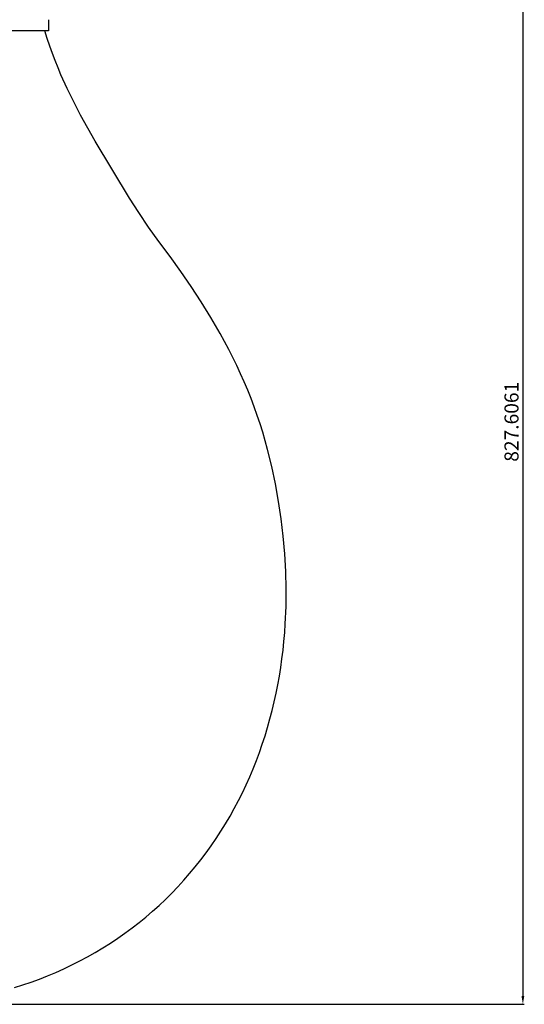
# Model space of a CAD drawing. Units: millimetres. Extents: x -442 to 5032, y -1159 to 1210.
# Drawn here: x 3489 to 3848, y -93 to 606 of the extents above; entities that cross this region are included whole.
import ezdxf

# ---------------------------------------------------------------- set-up
doc = ezdxf.new("R2010")
doc.units = ezdxf.units.MM
doc.header["$MEASUREMENT"] = 0
doc.layers.add('2DVýkres$viditelné$čáry', color=7, linetype='Continuous', true_color=0x000000)
doc.layers.add('Výchozí', color=7, linetype='Continuous', true_color=0x000000)
doc.styles.add('Arial', font='arial.ttf')
doc.dimstyles.new('MILIMETRY_MALÝ_MODEL', dxfattribs={"dimtxt": 10, "dimasz": 6, "dimexe": 1, "dimexo": 0.5, "dimgap": 3, "dimtad": 1, "dimtoh": 1, "dimdec": 4, "dimzin": 1, "dimdsep": 46, "dimtxsty": 'Arial', "dimcen": 2.5, "dimadec": 0, "dimazin": 0, "dimtfac": 1, "dimtdec": 4, "dimtix": 1, "dimtmove": 1, "dimatfit": 3, "dimfxl": 0, "dimtolj": 1, "dimtzin": 1, "dimarcsym": 0})

# ---------------------------------------------------------------- blocks, each defined once
blk = doc.blocks.new('*D11')
at = {"layer": 'Defpoints', "color": 0}
for p in [(3412.52, 734.2), (3404.83, -93.4), (3846.58, -93.4)]:
    blk.add_point(p, dxfattribs=at)
at = {"layer": 'Výchozí', "color": 0, "lineweight": -2}
for p, q in [((3413.02, 734.2), (3847.58, 734.2)), ((3846.58, 728.2), (3846.58, -87.4)), ((3405.33, -93.4), (3847.58, -93.4))]:
    blk.add_line(p, q, dxfattribs=at)
at = {"layer": 'Výchozí', "color": 0}
for points in [[(3847.58, 728.2), (3845.58, 728.2), (3846.58, 734.2)], [(3845.58, -87.4), (3847.58, -87.4), (3846.58, -93.4)]]:
    blk.add_solid(points, dxfattribs=at)
at = {"layer": 'Výchozí', "color": 0, "insert": (3838.48, 320.4), "char_height": 10, "attachment_point": 5, "rotation": 90, "style": 'Arial'}
blk.add_mtext('\\A1;827.6061', dxfattribs=at)

msp = doc.modelspace()

# ---------------------------------------------------------------- linework, layer by layer
at = {"layer": '2DVýkres$viditelné$čáry'}
for p, q in [((3509.5171, 606.00034), (3509.5171, 603.00034)), ((3509.5171, 603.00034), (3509.5171, 598.00034)), ((3509.5171, 598.00034), (3299.5171, 598.00034)), ((3508.65962, 592.60739), (3506.96659, 598.00034)), ((3510.4419, 587.30863), (3508.65962, 592.60739)), ((3512.3097, 582.09809), (3510.4419, 587.30863)), ((3514.25932, 576.96979), (3512.3097, 582.09809)), ((3516.28705, 571.91779), (3514.25932, 576.96979)), ((3518.38916, 566.93612), (3516.28705, 571.91779)), ((3522.80173, 557.15987), (3518.38916, 566.93612)), ((3527.46733, 547.59335), (3522.80173, 557.15987)), ((3532.35627, 538.18883), (3527.46733, 547.59335)), ((3542.6854, 519.6749), (3532.35627, 538.18883)), ((3567.06305, 479.23007), (3542.6854, 519.6749)), ((3573.6174, 469.02223), (3567.06305, 479.23007)), ((3580.56086, 458.73484), (3573.6174, 469.02223)), ((3587.99601, 448.34746), (3580.56086, 458.73484)), ((3596.0254, 437.83963), (3587.99601, 448.34746)), ((3603.59955, 427.19435), (3596.0254, 437.83963)), ((3610.96594, 416.40749), (3603.59955, 427.19435)), ((3618.08541, 405.47835), (3610.96594, 416.40749)), ((3624.91882, 394.4062), (3618.08541, 405.47835)), ((3631.42701, 383.19034), (3624.91882, 394.4062)), ((3637.57082, 371.83004), (3631.42701, 383.19034)), ((3643.31109, 360.32459), (3637.57082, 371.83004)), ((3646.01767, 354.51721), (3643.31109, 360.32459)), ((3648.60869, 348.67328), (3646.01767, 354.51721)), ((3651.08041, 342.79296), (3648.60869, 348.67328)), ((3653.43339, 336.87785), (3651.08041, 342.79296)), ((3655.66938, 330.92983), (3653.43339, 336.87785)), ((3657.79012, 324.95077), (3655.66938, 330.92983)), ((3659.79734, 318.94253), (3657.79012, 324.95077)), ((3661.6928, 312.90699), (3659.79734, 318.94253)), ((3663.47823, 306.84601), (3661.6928, 312.90699)), ((3665.15538, 300.76147), (3663.47823, 306.84601)), ((3668.19177, 288.52917), (3665.15538, 300.76147)), ((3670.81593, 276.22504), (3668.19177, 288.52917)), ((3673.04177, 263.86404), (3670.81593, 276.22504)), ((3674.88322, 251.46113), (3673.04177, 263.86404)), ((3676.35016, 239.03018), (3674.88322, 251.46113)), ((3677.43642, 226.58157), (3676.35016, 239.03018)), ((3678.13191, 214.12462), (3677.43642, 226.58157)), ((3678.42652, 201.66866), (3678.13191, 214.12462)), ((3678.31018, 189.22303), (3678.42652, 201.66866)), ((3677.77277, 176.79704), (3678.31018, 189.22303)), ((3677.34302, 170.59432), (3677.77277, 176.79704)), ((3676.80421, 164.40002), (3677.34302, 170.59432)), ((3676.15509, 158.21529), (3676.80421, 164.40002)), ((3675.3944, 152.0413), (3676.15509, 158.21529)), ((3674.52086, 145.87957), (3675.3944, 152.0413)), ((3673.5336, 139.73265), (3674.52086, 145.87957)), ((3671.21436, 127.49468), (3672.43173, 133.60339)), ((3672.43173, 133.60339), (3673.5336, 139.73265)), ((3669.88063, 121.4094), (3671.21436, 127.49468)), ((3668.42963, 115.35041), (3669.88063, 121.4094)), ((3666.8605, 109.32059), (3668.42963, 115.35041)), ((3665.17235, 103.32282), (3666.8605, 109.32059)), ((3663.3643, 97.35997), (3665.17235, 103.32282)), ((3659.38497, 85.55053), (3661.43547, 91.43491)), ((3661.43547, 91.43491), (3663.3643, 97.35997)), ((3657.21192, 79.70969), (3659.38497, 85.55053)), ((3654.91544, 73.91527), (3657.21192, 79.70969)), ((3652.49465, 68.17014), (3654.91544, 73.91527)), ((3649.94866, 62.47719), (3652.49465, 68.17014)), ((3644.47787, 51.25939), (3647.2766, 56.83927)), ((3647.2766, 56.83927), (3649.94866, 62.47719)), ((3641.55345, 45.74089), (3644.47787, 51.25939)), ((3638.5046, 40.28722), (3641.55345, 45.74089)), ((3635.33257, 34.90183), (3638.5046, 40.28722)), ((3628.62403, 24.34963), (3632.03863, 29.58815)), ((3632.03863, 29.58815), (3635.33257, 34.90183)), ((3625.09002, 19.18971), (3628.62403, 24.34963)), ((3617.66885, 9.11946), (3621.43788, 14.11184)), ((3621.43788, 14.11184), (3625.09002, 19.18971)), ((3613.78419, 4.21602), (3617.66885, 9.11946)), ((3609.78517, -0.59506), (3613.78419, 4.21602)), ((3601.44905, -9.9263), (3605.67304, -5.31031)), ((3605.67304, -5.31031), (3609.78517, -0.59506)), ((3597.11448, -14.43958), (3601.44905, -9.9263)), ((3588.11859, -23.14427), (3592.67057, -18.84672)), ((3592.67057, -18.84672), (3597.11448, -14.43958)), ((3578.6983, -31.3993), (3583.46015, -27.32908)), ((3583.46015, -27.32908), (3588.11859, -23.14427)), ((3573.83643, -35.35338), (3578.6983, -31.3993)), ((3563.82617, -42.90689), (3568.87792, -39.18975)), ((3568.87792, -39.18975), (3573.83643, -35.35338)), ((3553.45649, -49.97724), (3558.68456, -46.50323)), ((3558.68456, -46.50323), (3563.82617, -42.90689)), ((3542.7545, -56.55205), (3548.14534, -53.32736)), ((3548.14534, -53.32736), (3553.45649, -49.97724)), ((3526.13773, -65.45804), (3531.7473, -62.61894)), ((3531.7473, -62.61894), (3537.28735, -59.64976)), ((3537.28735, -59.64976), (3542.7545, -56.55205)), ((3514.72356, -70.73982), (3520.46202, -68.16552)), ((3520.46202, -68.16552), (3526.13773, -65.45804)), ((3497.1839, -77.64204), (3503.07198, -75.48273)), ((3503.07198, -75.48273), (3508.92575, -73.17941)), ((3508.92575, -73.17941), (3514.72356, -70.73982)), ((3485.26413, -81.54857), (3491.24686, -79.66408)), ((3491.24686, -79.66408), (3497.1839, -77.64204))]:
    msp.add_line(p, q, dxfattribs=at)

# ---------------------------------------------------------------- dimensions: what is measured, and where the dimension line sits
at = {"layer": 'Výchozí'}
dim = msp.add_linear_dim(base=(3846.58177, -93.40155), p1=(3412.51716, 734.20458), p2=(3404.82789, -93.40155), angle=90, dimstyle='MILIMETRY_MALÝ_MODEL', dxfattribs=at)
dim.commit()
dim.dimension.update_dxf_attribs({"geometry": '*D11', "text_midpoint": (3838.47677, 320.40151)})

doc.saveas('drawing.dxf')
